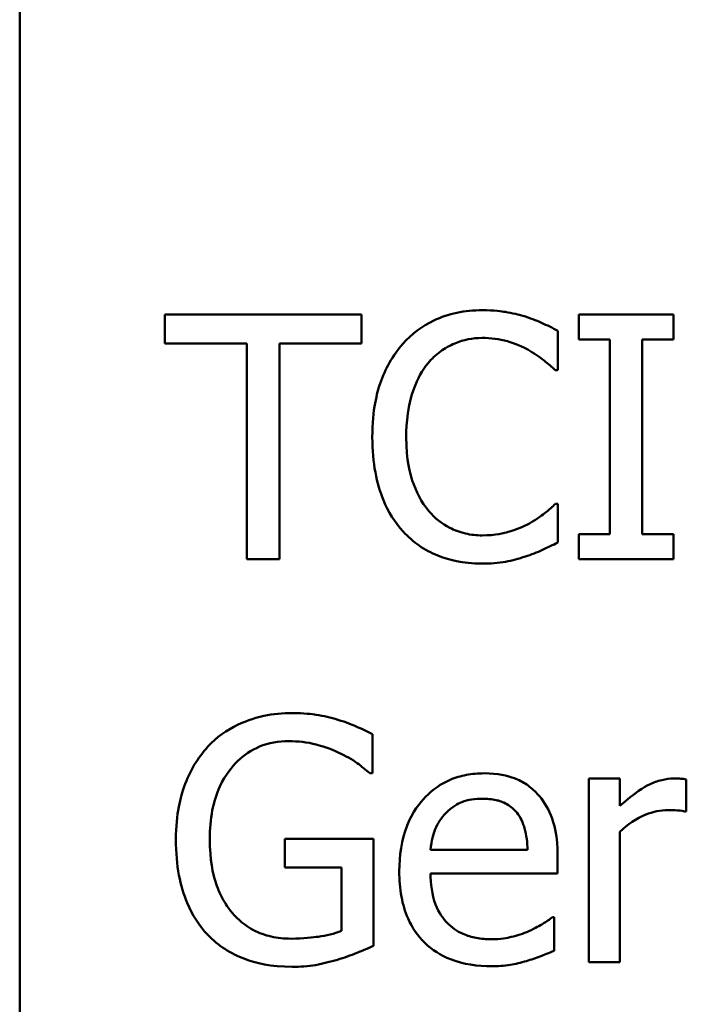
# Model space of a CAD drawing. Units: inches. Extents: x 0.05 to 2.15, y 0.01 to 1.67.
# Drawn here: x 1.43 to 1.45, y 0.52 to 0.55 of the extents above; entities that cross this region are included whole.
import ezdxf

# ---------------------------------------------------------------- set-up
doc = ezdxf.new("R2010")
doc.units = ezdxf.units.IN
doc.header["$LTSCALE"] = 0.1
doc.header["$MEASUREMENT"] = 0
doc.layers.add('Visible (ANSI)', color=7, linetype='Continuous', lineweight=50)

msp = doc.modelspace()

# ---------------------------------------------------------------- linework, layer by layer
at = {"layer": 'Visible (ANSI)'}
for p, q in [((1.426280089956412, 0.4674553236275738), (1.426280089956411, 0.5767886569609071)), ((1.438574132795459, 0.5427717354328094), (1.431499902625043, 0.5427717354328094)), ((1.431499902625043, 0.5427717354328094), (1.431499902625043, 0.5417305684924054)), ((1.438574132795459, 0.5417305684924054), (1.438574132795459, 0.5427717354328094)), ((1.449798768166663, 0.5427717354328094), (1.446390016128902, 0.5427717354328094)), ((1.446390016128902, 0.5427717354328094), (1.446390016128902, 0.5418731941006798)), ((1.449798768166663, 0.5418731941006798), (1.449798768166663, 0.5427717354328094)), ((1.445641231685461, 0.5407749769169662), (1.445641231685461, 0.5421869704388838)), ((1.446390016128902, 0.5418731941006798), (1.447509627153857, 0.5418731941006798)), ((1.447509627153857, 0.5418731941006798), (1.447509627153857, 0.5348702767344012)), ((1.448679157141708, 0.5348702767344012), (1.448679157141708, 0.5418731941006798)), ((1.448679157141708, 0.5418731941006798), (1.449798768166663, 0.5418731941006798)), ((1.431499902625043, 0.5417305684924054), (1.434452252716325, 0.5417305684924054)), ((1.434452252716325, 0.5417305684924054), (1.434452252716325, 0.5339717354022718)), ((1.435621782704176, 0.5417305684924054), (1.438574132795459, 0.5417305684924054)), ((1.435621782704176, 0.5339717354022718), (1.435621782704176, 0.5417305684924054)), ((1.445548525040082, 0.5407749769169662), (1.445641231685461, 0.5407749769169662)), ((1.445641231685461, 0.535968493918115), (1.445555656320496, 0.535968493918115)), ((1.445641231685461, 0.5345707629570247), (1.445641231685461, 0.535968493918115)), ((1.446390016128902, 0.5348702767344012), (1.446390016128902, 0.5339717354022718)), ((1.447509627153857, 0.5348702767344012), (1.446390016128902, 0.5348702767344012)), ((1.449798768166663, 0.5348702767344012), (1.448679157141708, 0.5348702767344012)), ((1.449798768166663, 0.5339717354022718), (1.449798768166663, 0.5348702767344012)), ((1.434452252716325, 0.5339717354022718), (1.435621782704176, 0.5339717354022718)), ((1.446390016128902, 0.5339717354022718), (1.449798768166663, 0.5339717354022718)), ((1.438973484498627, 0.5262717466583743), (1.438973484498627, 0.527683740180292)), ((1.438873646572835, 0.5262717466583743), (1.438973484498627, 0.5262717466583743)), ((1.447873322454957, 0.5260863333676175), (1.446760842710416, 0.5260863333676175)), ((1.446760842710416, 0.5260863333676175), (1.446760842710416, 0.5194827677045075)), ((1.447873322454957, 0.5251022166705233), (1.447873322454957, 0.5260863333676175)), ((1.450262301393555, 0.5248954095385252), (1.450262301393555, 0.5260506769655489)), ((1.450205251150245, 0.5248954095385252), (1.450262301393555, 0.5248954095385252)), ((1.447873322454957, 0.5194827677045075), (1.447873322454957, 0.5241680189363253)), ((1.439009140900696, 0.5239112928414312), (1.435814327275347, 0.5239112928414312)), ((1.435814327275347, 0.5239112928414312), (1.435814327275347, 0.5228843884618546)), ((1.439009140900696, 0.5200675326984329), (1.439009140900696, 0.5239112928414312)), ((1.444550145782161, 0.5235190724186763), (1.441062949659849, 0.5235190724186763)), ((1.445634100405047, 0.5226704500494428), (1.445634100405047, 0.5232766088846095)), ((1.435814327275347, 0.5228843884618546), (1.437853873473672, 0.5228843884618546)), ((1.437853873473672, 0.5228843884618546), (1.437853873473672, 0.5206095100098761)), ((1.441062949659849, 0.5226704500494428), (1.445634100405047, 0.5226704500494428)), ((1.445512868638014, 0.5211015683584233), (1.44544868711429, 0.5211015683584233)), ((1.445512868638014, 0.5198892506880898), (1.445512868638014, 0.5211015683584233)), ((1.446760842710416, 0.5194827677045075), (1.447873322454957, 0.5194827677045075))]:
    msp.add_line(p, q, dxfattribs=at)
for points, knots in [([(1.442924213847831, 0.5429286236019113), (1.442614097580876, 0.5429286236019113), (1.442304625199612, 0.5429004649359879), (1.441716406048328, 0.5427755202555286), (1.441443858828556, 0.54268450082785), (1.440751965929978, 0.5423532135057713), (1.440380875335538, 0.542071080384141), (1.440064570401927, 0.541716305931578)], [-0.0616017503769787, -0.0616017503769787, -0.0616017503769787, -0.0616017503769787, -0.0438406596256789, -0.0438406596256789, -0.0271636134278982, -0.0271636134278982, 0, 0, 0, 0]), ([(1.44447170169761, 0.5427004226286721), (1.444238129857327, 0.5427715097104975), (1.443995838195093, 0.5428246719568748), (1.44363204611803, 0.5428847477127201), (1.443346341931587, 0.5429286236019113), (1.442924213847831, 0.5429286236019113)], [-0.0713745132110596, -0.0713745132110596, -0.0713745132110596, -0.0713745132110596, -0.0241246199866551, -0.0241246199866551, 0, 0, 0, 0]), ([(1.445641231685461, 0.5421869704388838), (1.445448633141178, 0.5422903159992306), (1.445252537247975, 0.5423867928465322), (1.444950849268202, 0.5425212802592023), (1.444738409053096, 0.5426137427381392), (1.44447170169761, 0.5427004226286721)], [-0.0473797279197576, -0.0473797279197576, -0.0473797279197576, -0.0473797279197576, -0.0160271076159828, -0.0160271076159828, 0, 0, 0, 0]), ([(1.44097024301447, 0.5410245717314465), (1.44110335528832, 0.5411802879763269), (1.441251545679254, 0.5413204913390178), (1.441578079437219, 0.5415609625505894), (1.441751970594015, 0.541658889531833), (1.442249386552162, 0.5418668890222075), (1.44257696419935, 0.5419302443439897), (1.442917082567418, 0.5419302443439897)], [-0.0424251179577175, -0.0424251179577175, -0.0424251179577175, -0.0424251179577175, -0.0308125829123661, -0.0308125829123661, -0.0194377647350407, -0.0194377647350407, 0, 0, 0, 0]), ([(1.442917082567418, 0.5419302443439897), (1.443221124088368, 0.5419302443439897), (1.443534619610039, 0.541899300198553), (1.44396738269832, 0.5417706409020369), (1.444243201275662, 0.5416832428519144), (1.444557277062575, 0.5415094987995799)], [-0.0629312403401456, -0.0629312403401456, -0.0629312403401456, -0.0629312403401456, -0.0205128376176667, -0.0205128376176667, 0, 0, 0, 0]), ([(1.440064570401927, 0.541716305931578), (1.439695616123225, 0.5412981577490485), (1.439429186145144, 0.5408174408695312), (1.439138403486485, 0.5399708584455892), (1.438966353218213, 0.5393621285754375), (1.438966353218213, 0.5383646041371268)], [-0.1512021061748704, -0.1512021061748704, -0.1512021061748704, -0.1512021061748704, -0.0570085216494503, -0.0570085216494503, 0, 0, 0, 0]), ([(1.444557277062575, 0.5415094987995799), (1.444761592389321, 0.5413969168848421), (1.44496888002217, 0.5412657552242615), (1.445284512585577, 0.5410058225249843), (1.445418794490651, 0.5408929137800859), (1.445548525040082, 0.5407749769169662)], [-0.023367916123074, -0.023367916123074, -0.023367916123074, -0.023367916123074, -0.0100198666981131, -0.0100198666981131, 0, 0, 0, 0]), ([(1.440185802168961, 0.5383646041371268), (1.440185802168961, 0.5388887508498414), (1.440244917582215, 0.5395115321143177), (1.440587895641118, 0.5404470800838553), (1.440749687316755, 0.5407573600207523), (1.44097024301447, 0.5410245717314465)], [-0.056966568788676, -0.056966568788676, -0.056966568788676, -0.056966568788676, -0.0198012102480139, -0.0198012102480139, 0, 0, 0, 0]), ([(1.438966353218213, 0.5383646041371268), (1.438966353218213, 0.5374175646463029), (1.439122958815959, 0.5366888687678754), (1.439537891333141, 0.5356829847439855), (1.439767165129922, 0.5352993433655115), (1.440071701682341, 0.5349701146601933)], [-0.0621932323959897, -0.0621932323959897, -0.0621932323959897, -0.0621932323959897, -0.0256306155464871, -0.0256306155464871, 0, 0, 0, 0]), ([(1.440998768136125, 0.5357046365428071), (1.440727292308217, 0.5360273342250373), (1.440536613296498, 0.5364064981419727), (1.440326922181281, 0.5370355714876232), (1.440185802168961, 0.5375220396055324), (1.440185802168961, 0.5383646041371268)], [-0.1321894546622378, -0.1321894546622378, -0.1321894546622378, -0.1321894546622378, -0.0481525629806236, -0.0481525629806236, 0, 0, 0, 0]), ([(1.445555656320496, 0.535968493918115), (1.445445734775504, 0.5358585723731228), (1.445301106396586, 0.5357370443337369), (1.445114199562984, 0.5355864030051619), (1.444935725458299, 0.5354440735720898), (1.444621458586298, 0.5352624971571562)], [-0.0578091885364721, -0.0578091885364721, -0.0578091885364721, -0.0578091885364721, -0.0207426679858315, -0.0207426679858315, 0, 0, 0, 0]), ([(1.442917082567418, 0.5348274890519189), (1.442714984303737, 0.5348274890519189), (1.442515179961437, 0.5348493763121982), (1.442088230478162, 0.5349495953687913), (1.441899130328589, 0.5350280063462002), (1.441463910534106, 0.5352488685710995), (1.441212622406463, 0.5354537690333722), (1.440998768136125, 0.5357046365428071)], [-0.0356289444952135, -0.0356289444952135, -0.0356289444952135, -0.0356289444952135, -0.0278918172303368, -0.0278918172303368, -0.0188394137409383, -0.0188394137409383, 0, 0, 0, 0]), ([(1.444621458586298, 0.5352624971571562), (1.444380622239054, 0.5351292685395315), (1.444119143596748, 0.5350287361940549), (1.443722281390263, 0.5349139413409393), (1.44340377622533, 0.5348274890519189), (1.442917082567418, 0.5348274890519189)], [-0.0832691741402385, -0.0832691741402385, -0.0832691741402385, -0.0832691741402385, -0.0278145425496889, -0.0278145425496889, 0, 0, 0, 0]), ([(1.440071701682341, 0.5349701146601933), (1.440245171017836, 0.5347802360632329), (1.440436985889572, 0.5346110792274908), (1.440859493769798, 0.5343185737719498), (1.44108482866076, 0.5341987942942084), (1.441691667515389, 0.5339566566231496), (1.44220774953395, 0.5338148472331699), (1.44290282000659, 0.5338148472331699)], [-0.0911837786487164, -0.0911837786487164, -0.0911837786487164, -0.0911837786487164, -0.0654286623283265, -0.0654286623283265, -0.0397232775114071, -0.0397232775114071, 0, 0, 0, 0]), ([(1.44447170169761, 0.534071573328064), (1.444677937251572, 0.5341362746783264), (1.444897310159066, 0.5342157704898566), (1.44527429831862, 0.5343990286229733), (1.445457447582944, 0.5344855947143952), (1.445641231685461, 0.5345707629570247)], [-0.0239555741506534, -0.0239555741506534, -0.0239555741506534, -0.0239555741506534, -0.0115762577701294, -0.0115762577701294, 0, 0, 0, 0]), ([(1.44290282000659, 0.5338148472331699), (1.443199004164578, 0.5338148472331699), (1.443507307397857, 0.5338298679672102), (1.444000213577257, 0.533926306132745), (1.444238115521803, 0.5339937112694618), (1.44447170169761, 0.534071573328064)], [-0.0287036875741582, -0.0287036875741582, -0.0287036875741582, -0.0287036875741582, -0.0140715557813392, -0.0140715557813392, 0, 0, 0, 0]), ([(1.436092447211482, 0.528439655904147), (1.435746617123946, 0.528439655904147), (1.435402364921874, 0.5284074059290357), (1.434649305993868, 0.5282465701587298), (1.434341275511762, 0.5281195048806949), (1.433727429379387, 0.5278278454465851), (1.433363324034657, 0.527567975976003), (1.433054521755235, 0.5272344695142273)], [-0.0493285027669515, -0.0493285027669515, -0.0493285027669515, -0.0493285027669515, -0.0388402115132915, -0.0388402115132915, -0.025975627974309, -0.025975627974309, 0, 0, 0, 0]), ([(1.437725510426225, 0.5281971923700804), (1.437471068963418, 0.5282754820509441), (1.437211151987859, 0.5283339557814662), (1.436797127221863, 0.5283993281129391), (1.436506175368725, 0.528439655904147), (1.436092447211482, 0.528439655904147)], [-0.0647990953412196, -0.0647990953412196, -0.0647990953412196, -0.0647990953412196, -0.0236445641864337, -0.0236445641864337, 0, 0, 0, 0]), ([(1.438973484498627, 0.527683740180292), (1.438794487094383, 0.5277761259373214), (1.43857192585488, 0.5278756986457405), (1.438283906704087, 0.5279999422009847), (1.438017301204393, 0.5281138235763181), (1.437725510426225, 0.5281971923700804)], [-0.0476578813538618, -0.0476578813538618, -0.0476578813538618, -0.0476578813538618, -0.0173431384763786, -0.0173431384763786, 0, 0, 0, 0]), ([(1.433118703278958, 0.5239255554022586), (1.433118703278958, 0.5242631630832749), (1.433145218872077, 0.5246034449937983), (1.433267415238375, 0.5252321386970084), (1.433355634247284, 0.525522141166939), (1.433678703416341, 0.5262225317139368), (1.433921857142541, 0.5265148812942299), (1.434349028704177, 0.5269319378019244), (1.434609772048516, 0.5271084678977582), (1.435240290727155, 0.5273687360793092), (1.435594982472829, 0.527427014085398), (1.435956952883621, 0.527427014085398)], [-0.0764332562659472, -0.0764332562659472, -0.0764332562659472, -0.0764332562659472, -0.0650282102797989, -0.0650282102797989, -0.0548013078400519, -0.0548013078400519, -0.0389785462257082, -0.0389785462257082, -0.0206866089767679, -0.0206866089767679, 0, 0, 0, 0]), ([(1.435956952883621, 0.527427014085398), (1.43628992852096, 0.527427014085398), (1.436622013294767, 0.5273918791489834), (1.437131210547094, 0.52726161938676), (1.437449976554975, 0.5271689949580614), (1.437761166828294, 0.5270133998214019)], [-0.0542661607852205, -0.0542661607852205, -0.0542661607852205, -0.0542661607852205, -0.0198837024401016, -0.0198837024401016, 0, 0, 0, 0]), ([(1.433054521755235, 0.5272344695142273), (1.432866840536262, 0.5270323512784107), (1.432703333652751, 0.5268119576568314), (1.432415306479197, 0.5263271119146812), (1.432295382053391, 0.5260653900573402), (1.432073973947165, 0.5254433387112762), (1.431899254328211, 0.5248270258228287), (1.431899254328211, 0.5238898990001899)], [-0.1347113576730497, -0.1347113576730497, -0.1347113576730497, -0.1347113576730497, -0.0950197457276301, -0.0950197457276301, -0.0535567979138052, -0.0535567979138052, 0, 0, 0, 0]), ([(1.437761166828294, 0.5270133998214019), (1.437998260291346, 0.526902756205311), (1.438241825499722, 0.5267739345777616), (1.438576001921332, 0.5265220169676251), (1.438727092104401, 0.5263993908728168), (1.438873646572835, 0.5262717466583743)], [-0.0239168730386601, -0.0239168730386601, -0.0239168730386601, -0.0239168730386601, -0.0111070047547782, -0.0111070047547782, 0, 0, 0, 0]), ([(1.442988395371555, 0.5262717466583743), (1.442773698775519, 0.5262717466583743), (1.442559373945571, 0.5262539400121246), (1.442150075794711, 0.526175873424314), (1.441957196539951, 0.5261186703060944), (1.441434399313584, 0.5258962928997734), (1.441140170046556, 0.5256894988190473), (1.440675742055793, 0.5252133074532278), (1.440414533957329, 0.5248877065169038), (1.440012372703026, 0.5238722686627904), (1.43993620735448, 0.5233075972662821), (1.43993620735448, 0.522748894133994)], [-0.1420872671398884, -0.1420872671398884, -0.1420872671398884, -0.1420872671398884, -0.1202250808044684, -0.1202250808044684, -0.0996597987057462, -0.0996597987057462, -0.0623768085737102, -0.0623768085737102, -0.0319298840102764, -0.0319298840102764, 0, 0, 0, 0]), ([(1.444899578522433, 0.5255372247757606), (1.44478515849724, 0.5256609852111737), (1.444658627135359, 0.5257709338480331), (1.444380347262177, 0.5259588631130394), (1.4442324626225, 0.5260346123969591), (1.443834039289832, 0.5261843956047288), (1.443488073631525, 0.5262717466583743), (1.442988395371555, 0.5262717466583743)], [-0.0656656065449322, -0.0656656065449322, -0.0656656065449322, -0.0656656065449322, -0.0470389973580419, -0.0470389973580419, -0.0285566125572804, -0.0285566125572804, 0, 0, 0, 0]), ([(1.449813030727491, 0.5260863333676175), (1.44966620888177, 0.5260863333676175), (1.44952131545569, 0.5260668104312528), (1.44922458250353, 0.5259923268562167), (1.449075292745172, 0.5259350625663208), (1.448759630754586, 0.5257809598622553), (1.448424000180757, 0.5255945873430035), (1.447873322454957, 0.5251022166705233)], [-0.1094206726965872, -0.1094206726965872, -0.1094206726965872, -0.1094206726965872, -0.0771695987789958, -0.0771695987789958, -0.0422165946304524, -0.0422165946304524, 0, 0, 0, 0]), ([(1.450262301393555, 0.5260506769655489), (1.450199760438926, 0.5260631851564748), (1.450133392951874, 0.5260738990764131), (1.450024133586915, 0.526083004023493), (1.449950773974934, 0.5260863333676175), (1.449813030727491, 0.5260863333676175)], [-0.0188520743314423, -0.0188520743314423, -0.0188520743314423, -0.0188520743314423, -0.007872026591406, -0.007872026591406, 0, 0, 0, 0]), ([(1.445634100405047, 0.5232766088846095), (1.445634100405047, 0.5240276446071741), (1.445506519995403, 0.5244760856704326), (1.445269828687042, 0.5250539911293071), (1.445110689003897, 0.5253134476654089), (1.444899578522433, 0.5255372247757606)], [-0.0356917291395013, -0.0356917291395013, -0.0356917291395013, -0.0356917291395013, -0.0175817616946196, -0.0175817616946196, 0, 0, 0, 0]), ([(1.441604926971292, 0.5248383592952156), (1.441841360518236, 0.5250747928421599), (1.442057720033051, 0.5251795586211303), (1.442412680270851, 0.5253272682783033), (1.442674056222142, 0.5253589427654175), (1.442924213847831, 0.5253589427654175)], [-0.0219348728179717, -0.0219348728179717, -0.0219348728179717, -0.0219348728179717, -0.0142965083081294, -0.0142965083081294, 0, 0, 0, 0]), ([(1.442924213847831, 0.5253589427654175), (1.443089688224408, 0.5253589427654175), (1.443259939936104, 0.5253455198799029), (1.443519541914243, 0.5252869174113108), (1.4436601367219, 0.5252459772989181), (1.443951547945522, 0.5250791405189331), (1.444072592333208, 0.5249745959662182), (1.444172187920233, 0.5248454905756292)], [-0.0354481412631917, -0.0354481412631917, -0.0354481412631917, -0.0354481412631917, -0.019190411915354, -0.019190411915354, -0.0093186896022483, -0.0093186896022483, 0, 0, 0, 0]), ([(1.441062949659849, 0.5235190724186763), (1.441091568169246, 0.5238567708295653), (1.441160034536658, 0.5240916828034174), (1.441315058957977, 0.5244749376227885), (1.441443493724978, 0.5246677012919694), (1.441604926971292, 0.5248383592952156)], [-0.0236265555534671, -0.0236265555534671, -0.0236265555534671, -0.0236265555534671, -0.0134253666888924, -0.0134253666888924, 0, 0, 0, 0]), ([(1.444172187920233, 0.5248454905756292), (1.444233826383907, 0.5247690588806738), (1.444285624252667, 0.5246857257239751), (1.444385367493352, 0.524483614420482), (1.444420803603481, 0.524375547886372), (1.444513172340113, 0.5240487046644443), (1.44454199445287, 0.523775839291324), (1.444550145782161, 0.5235190724186763)], [-0.0229967156047924, -0.0229967156047924, -0.0229967156047924, -0.0229967156047924, -0.019374352798653, -0.019374352798653, -0.0146816193298535, -0.0146816193298535, 0, 0, 0, 0]), ([(1.447873322454957, 0.5241680189363253), (1.448146487929578, 0.5244314285011381), (1.44845636261959, 0.5246494421262075), (1.449065984385428, 0.5248902500241474), (1.449331299278852, 0.5249453285014213), (1.449606223595492, 0.5249453285014213)], [-0.0374601854013627, -0.0374601854013627, -0.0374601854013627, -0.0374601854013627, -0.015711924695998, -0.015711924695998, 0, 0, 0, 0]), ([(1.449606223595492, 0.5249453285014213), (1.449713015483547, 0.5249453285014213), (1.44983085134328, 0.5249436832103128), (1.449976623140776, 0.5249362077335182), (1.450079392333692, 0.5249303703209013), (1.450205251150245, 0.5248954095385252)], [-0.0280503168976958, -0.0280503168976958, -0.0280503168976958, -0.0280503168976958, -0.0074651766139045, -0.0074651766139045, 0, 0, 0, 0]), ([(1.431899254328211, 0.5238898990001899), (1.431899254328211, 0.5229320958439226), (1.432060917657832, 0.5222009882433003), (1.432485147668038, 0.5211878958263223), (1.432727276857895, 0.5207962828210336), (1.433047390474821, 0.5204597531211879)], [-0.0627736665252494, -0.0627736665252494, -0.0627736665252494, -0.0627736665252494, -0.0265440043567248, -0.0265440043567248, 0, 0, 0, 0]), ([(1.433924537965709, 0.5212584565275252), (1.433790320528188, 0.5214146368184597), (1.433675817116936, 0.5215849892873248), (1.433474392548814, 0.5219614613967912), (1.433391308743713, 0.5221670591060544), (1.433240211215627, 0.5226516132478457), (1.433118703278958, 0.5231425968401819), (1.433118703278958, 0.5239255554022586)], [-0.1114180684612481, -0.1114180684612481, -0.1114180684612481, -0.1114180684612481, -0.0792624400363397, -0.0792624400363397, -0.0447460818226823, -0.0447460818226823, 0, 0, 0, 0]), ([(1.43993620735448, 0.522748894133994), (1.43993620735448, 0.5224421262837806), (1.439959032712267, 0.5221323925478643), (1.440064546358243, 0.5215619819165307), (1.440140602831034, 0.5212985716007247), (1.440396259785936, 0.5207180663736061), (1.440595194333367, 0.5204246507427799), (1.441119934937411, 0.5199150072763623), (1.441428426818562, 0.5197214288850823), (1.442243230115839, 0.5194006319488582), (1.442754882313666, 0.5193330108158192), (1.443259384027277, 0.5193330108158192)], [-0.1037061398089063, -0.1037061398089063, -0.1037061398089063, -0.1037061398089063, -0.0861984116404314, -0.0861984116404314, -0.070606355369987, -0.070606355369987, -0.0500082980120054, -0.0500082980120054, -0.0288322729328115, -0.0288322729328115, 0, 0, 0, 0]), ([(1.443245121466449, 0.5203028649520859), (1.443064473259588, 0.5203028649520859), (1.442882960849551, 0.5203170164427791), (1.442544022957603, 0.5203812069667336), (1.442386540763375, 0.5204277529153812), (1.44201050458908, 0.5205932857040143), (1.4418123662665, 0.5207318018268446), (1.441527101256729, 0.5210320150838376), (1.441365644644478, 0.5212341915323283), (1.441109343270703, 0.5219072394728234), (1.441062949659849, 0.5222947289542922), (1.441062949659849, 0.5226704500494428)], [-0.1104386954423133, -0.1104386954423133, -0.1104386954423133, -0.1104386954423133, -0.0892633444360803, -0.0892633444360803, -0.0700078328578028, -0.0700078328578028, -0.041111506147395, -0.041111506147395, -0.0214724605878581, -0.0214724605878581, 0, 0, 0, 0]), ([(1.436042528248586, 0.5203242587933272), (1.435800489877092, 0.5203242587933272), (1.435558951960695, 0.5203476176344983), (1.43510130563994, 0.5204525733513834), (1.434891464738684, 0.5205289847408064), (1.434393948562417, 0.5207899418157904), (1.434139055439112, 0.5209994165596422), (1.433924537965709, 0.5212584565275252)], [-0.0458188698103735, -0.0458188698103735, -0.0458188698103735, -0.0458188698103735, -0.0321069221896437, -0.0321069221896437, -0.0192213939468919, -0.0192213939468919, 0, 0, 0, 0]), ([(1.44544868711429, 0.5211015683584233), (1.445345017388718, 0.5210142675368886), (1.445222118282489, 0.5209325091194261), (1.44499247440081, 0.5207939309149641), (1.444835787213085, 0.520707496243348), (1.444600064745057, 0.5205952474490486)], [-0.0300804826141366, -0.0300804826141366, -0.0300804826141366, -0.0300804826141366, -0.0149209526465653, -0.0149209526465653, 0, 0, 0, 0]), ([(1.437853873473672, 0.5206095100098761), (1.43759732605795, 0.5205003408968027), (1.437301831645529, 0.5204354537278773), (1.436848138554119, 0.5203697011059337), (1.43649961804626, 0.5203242587933272), (1.436042528248586, 0.5203242587933272)], [-0.0663935908417091, -0.0663935908417091, -0.0663935908417091, -0.0663935908417091, -0.026122681937104, -0.026122681937104, 0, 0, 0, 0]), ([(1.444600064745057, 0.5205952474490486), (1.444396187945795, 0.5205035028893809), (1.444179522088431, 0.5204354530569373), (1.443840134956203, 0.5203566055413691), (1.443585084200312, 0.5203028649520859), (1.443245121466449, 0.5203028649520859)], [-0.0541904845344627, -0.0541904845344627, -0.0541904845344627, -0.0541904845344627, -0.0194288702402413, -0.0194288702402413, 0, 0, 0, 0]), ([(1.433047390474821, 0.5204597531211879), (1.433231729820939, 0.5202683238002197), (1.433435062197792, 0.5200998597700242), (1.433884029009891, 0.5198085729911288), (1.43412458199485, 0.5196900635006685), (1.434761291829138, 0.5194553317645254), (1.435311781852198, 0.519311616974578), (1.436085315931068, 0.519311616974578)], [-0.102028232108133, -0.102028232108133, -0.102028232108133, -0.102028232108133, -0.0733160857935267, -0.0733160857935267, -0.0442074726074083, -0.0442074726074083, 0, 0, 0, 0]), ([(1.437711247865398, 0.5195683430694722), (1.437945939453635, 0.5196361428616298), (1.438183900767792, 0.51972260676393), (1.438467159404605, 0.5198375135694295), (1.438782550170125, 0.519965201400756), (1.439009140900696, 0.5200675326984329)], [-0.0705538758616341, -0.0705538758616341, -0.0705538758616341, -0.0705538758616341, -0.0142089949543647, -0.0142089949543647, 0, 0, 0, 0]), ([(1.444507358099678, 0.5195184241065761), (1.444679936750145, 0.5195669618520197), (1.44486126039488, 0.5196316598047241), (1.445110828250983, 0.5197290521388128), (1.445324671663299, 0.5198125778465391), (1.445512868638014, 0.5198892506880898)], [-0.0349686180354815, -0.0349686180354815, -0.0349686180354815, -0.0349686180354815, -0.0116138061085413, -0.0116138061085413, 0, 0, 0, 0]), ([(1.436085315931068, 0.519311616974578), (1.436357949881725, 0.519311616974578), (1.436657828998492, 0.5193263943719227), (1.437191619136909, 0.5194244374585705), (1.437453013977537, 0.5194921429058413), (1.437711247865398, 0.5195683430694722)], [-0.0310164143193656, -0.0310164143193656, -0.0310164143193656, -0.0310164143193656, -0.0153871751221542, -0.0153871751221542, 0, 0, 0, 0]), ([(1.443259384027277, 0.5193330108158192), (1.443470106850515, 0.5193330108158192), (1.443713834585205, 0.519342690344358), (1.444119928561861, 0.519414031178095), (1.444314871908329, 0.5194628169846309), (1.444507358099678, 0.5195184241065761)], [-0.0235636756461466, -0.0235636756461466, -0.0235636756461466, -0.0235636756461466, -0.0114504251442011, -0.0114504251442011, 0, 0, 0, 0])]:
    msp.add_open_spline(points, degree=3, knots=knots, dxfattribs=at)

doc.saveas('drawing.dxf')
